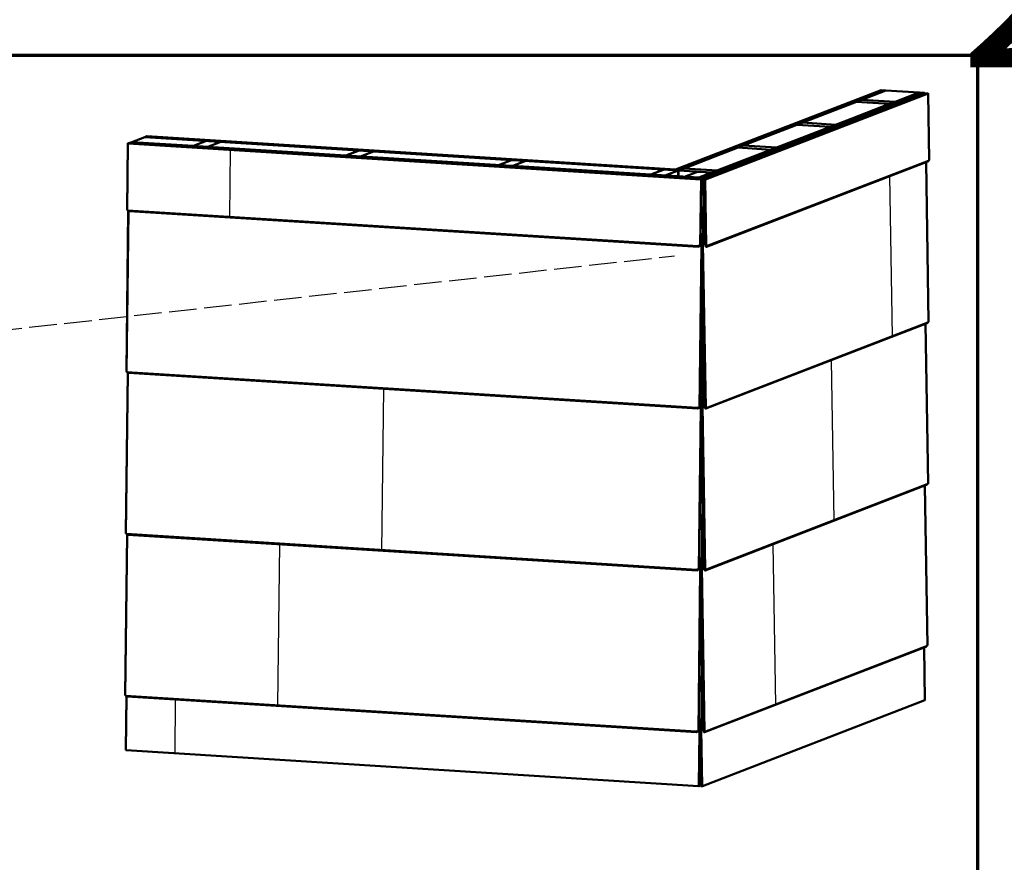
# Model space of a CAD drawing. Units: inches. Extents: x 0 to 118, y -246 to 21.
# Drawn here: x 21 to 34, y -145 to -134 of the extents above; entities that cross this region are included whole.
import ezdxf
from ezdxf.enums import TextEntityAlignment as Align

# ---------------------------------------------------------------- set-up
doc = ezdxf.new("R2018")
doc.units = ezdxf.units.IN
doc.header["$LTSCALE"] = 2
doc.header["$MEASUREMENT"] = 0
doc.linetypes.add('DASHED', pattern=[0.2067, 0.1654, -0.0413])
for name, color, linetype, lineweight in [('Border (ANSI)', 7, 'Continuous', 70), ('Sketch Geometry (ANSI)', 7, 'Continuous', 25), ('Symbol (ANSI)', 7, 'Continuous', 25), ('Visible (ANSI)', 7, 'Continuous', 50), ('Visible Narrow (ANSI)', 7, 'Continuous', 35)]:
    doc.layers.add(name, color=color, linetype=linetype, lineweight=lineweight)
doc.styles.get("Standard").update_dxf_attribs({"font": 'tahoma.ttf'})

# ---------------------------------------------------------------- blocks, each defined once
blk = doc.blocks.new('Title Blocks ATAS A-B Title Block')
at = {"layer": 'Symbol (ANSI)', "lineweight": 30, "flags": 104}
blk.add_attdef('CREATION_DATE', text='', height=0.07, dxfattribs=at).set_placement((7.8175, 3.1162), align=Align.BOTTOM_RIGHT)
blk = doc.blocks.new('Borders ATAS A Border')
at = {"layer": 'Border (ANSI)'}
for p, q in [((16.7, 10.7), (0.3, 10.7)), ((16.7, 0.3), (16.7, 10.7))]:
    blk.add_line(p, q, dxfattribs=at)

msp = doc.modelspace()

# ---------------------------------------------------------------- linework, layer by layer
at = {"layer": 'Sketch Geometry (ANSI)'}
for p, q in [((23.660186, -136.750554), (23.670433, -135.882445)), ((32.302625, -138.315504), (32.268185, -136.223235)), ((31.542003, -140.71429), (31.507563, -138.622022)), ((25.644597, -141.106093), (25.669475, -138.99841)), ((24.287428, -143.117606), (24.312157, -141.022555)), ((30.781381, -143.113077), (30.74694, -141.020809)), ((22.946598, -143.744848), (22.954838, -143.0467))]:
    msp.add_line(p, q, dxfattribs=at)
at = {"layer": 'Sketch Geometry (ANSI)', "linetype": 'DASHED', "ltscale": 1.085287}
msp.add_line((18.309215, -138.498072), (29.457506, -137.263486), dxfattribs=at)
at = {"layer": 'Visible (ANSI)'}
for p, q in [((29.471219, -136.138257), (32.152178, -135.104675)), ((32.214311, -135.108571), (29.509191, -136.151467)), ((29.776516, -136.244469), (32.651733, -135.135995)), ((32.713867, -135.13989), (29.814488, -136.257679)), ((29.81718, -136.257198), (32.712693, -135.1409)), ((29.822151, -136.25751), (32.717664, -135.141211)), ((29.859879, -136.267932), (32.762292, -135.148974)), ((32.76627, -135.149223), (29.863856, -136.268182)), ((31.902904, -135.229183), (32.215554, -135.108649)), ((32.152178, -135.104675), (32.214311, -135.108571)), ((32.214311, -135.108571), (32.214309, -135.109128)), ((32.65049, -135.135917), (32.215554, -135.108649)), ((32.65049, -135.135917), (32.337841, -135.256452)), ((32.644584, -135.140901), (32.646131, -135.140305)), ((32.759861, -135.148128), (32.644584, -135.140901)), ((32.646131, -135.140305), (32.761407, -135.147532)), ((32.650488, -135.136475), (32.65049, -135.135917)), ((32.651733, -135.135995), (32.713867, -135.13989)), ((32.712693, -135.1409), (32.717664, -135.141211)), ((32.713867, -135.13989), (32.713862, -135.140973)), ((32.717664, -135.141211), (32.71765, -135.144789)), ((32.781114, -136.015336), (32.76685, -135.148754)), ((31.129737, -135.52726), (31.829454, -135.257501)), ((32.26439, -135.284769), (31.564673, -135.554529)), ((31.829454, -135.257501), (32.26439, -135.284769)), ((31.829937, -135.257314), (31.829936, -135.257531)), ((31.829937, -135.257314), (31.902421, -135.22937)), ((32.264873, -135.284583), (31.829937, -135.257314)), ((31.902421, -135.22937), (32.337357, -135.256638)), ((32.337841, -135.256452), (31.902904, -135.229183)), ((31.902904, -135.229183), (31.902904, -135.2294)), ((32.26439, -135.284769), (32.264387, -135.285327)), ((32.264873, -135.284583), (32.264871, -135.285141)), ((32.337357, -135.256638), (32.264873, -135.284583)), ((32.337357, -135.256638), (32.337355, -135.257196)), ((32.337841, -135.256452), (32.337838, -135.25701)), ((30.356569, -135.825337), (31.056286, -135.555578)), ((31.056286, -135.555578), (31.491222, -135.582846)), ((31.056769, -135.555391), (31.056768, -135.555608)), ((31.056769, -135.555391), (31.129254, -135.527447)), ((31.491705, -135.58266), (31.056769, -135.555391)), ((31.129254, -135.527447), (31.56419, -135.554715)), ((31.129737, -135.52726), (31.129736, -135.527477)), ((31.564673, -135.554529), (31.129737, -135.52726)), ((31.56419, -135.554715), (31.491705, -135.58266)), ((31.56419, -135.554715), (31.564188, -135.555273)), ((31.564673, -135.554529), (31.564671, -135.555087)), ((31.491222, -135.582846), (30.791505, -135.852606)), ((31.491222, -135.582846), (31.49122, -135.583404)), ((31.491705, -135.58266), (31.491703, -135.583218)), ((22.331053, -135.797488), (22.320904, -136.657287)), ((29.800945, -136.266799), (22.337094, -135.798851)), ((22.33864, -135.798255), (29.802492, -136.266203)), ((22.469175, -135.804746), (22.342416, -135.796799)), ((22.343963, -135.796203), (22.470722, -135.80415)), ((22.35844, -135.79022), (22.358413, -135.797109)), ((22.35844, -135.79022), (22.382602, -135.780905)), ((29.814488, -136.257679), (22.35844, -135.79022)), ((22.362215, -135.797347), (22.362238, -135.791541)), ((22.36417, -135.790796), (22.362238, -135.791541)), ((22.362238, -135.791541), (29.808344, -136.258377)), ((22.36417, -135.790796), (29.810277, -136.257632)), ((22.382602, -135.780905), (29.776516, -136.244469)), ((22.383085, -135.780719), (22.383084, -135.780936)), ((22.552215, -135.715515), (22.383085, -135.780719)), ((23.187095, -135.831127), (22.383085, -135.780719)), ((22.469175, -135.804746), (22.469155, -135.806437)), ((22.470722, -135.80415), (22.469175, -135.804746)), ((22.470693, -135.806534), (22.470722, -135.80415)), ((22.552215, -135.715515), (23.356226, -135.765922)), ((22.552699, -135.715328), (22.552698, -135.715545)), ((22.552699, -135.715328), (22.57686, -135.706013)), ((29.509191, -136.151467), (22.552699, -135.715328)), ((22.57686, -135.706013), (29.471219, -136.138257)), ((23.356226, -135.765922), (23.187095, -135.831127)), ((23.188338, -135.831205), (23.357469, -135.766)), ((23.356226, -135.765922), (23.356224, -135.76648)), ((23.357469, -135.766), (23.54387, -135.777687)), ((23.54387, -135.777687), (23.374739, -135.842891)), ((23.375982, -135.842969), (23.545112, -135.777765)), ((23.54387, -135.777687), (23.543868, -135.778244)), ((23.545112, -135.777765), (25.344505, -135.890578)), ((30.283601, -135.853468), (30.356086, -135.825524)), ((30.356086, -135.825524), (30.791022, -135.852792)), ((30.356569, -135.825337), (30.356568, -135.825554)), ((30.791505, -135.852606), (30.356569, -135.825337)), ((23.187095, -135.831127), (23.187095, -135.831343)), ((23.188338, -135.831205), (23.188337, -135.831421)), ((23.374739, -135.842891), (23.188338, -135.831205)), ((23.374739, -135.842891), (23.374739, -135.843108)), ((23.375982, -135.842969), (23.375981, -135.843185)), ((25.175375, -135.955782), (23.375982, -135.842969)), ((25.175375, -135.955782), (25.175374, -135.955999)), ((25.344505, -135.890578), (25.175375, -135.955782)), ((25.176618, -135.95586), (25.176617, -135.956077)), ((25.176618, -135.95586), (25.345748, -135.890656)), ((25.363019, -135.967547), (25.176618, -135.95586)), ((25.344505, -135.890578), (25.344503, -135.891136)), ((25.345748, -135.890656), (25.532149, -135.902342)), ((25.532149, -135.902342), (25.363019, -135.967547)), ((25.364261, -135.967625), (25.533392, -135.90242)), ((25.532149, -135.902342), (25.532147, -135.9029)), ((25.533392, -135.90242), (27.332785, -136.015234)), ((29.583402, -136.123414), (30.283118, -135.853655)), ((30.718054, -135.880923), (30.018338, -136.150683)), ((30.283118, -135.853655), (30.718054, -135.880923)), ((30.718538, -135.880737), (30.283601, -135.853468)), ((30.283601, -135.853468), (30.283601, -135.853685)), ((30.718054, -135.880923), (30.718052, -135.881481)), ((30.718538, -135.880737), (30.718535, -135.881295)), ((30.791022, -135.852792), (30.718538, -135.880737)), ((30.791022, -135.852792), (30.79102, -135.85335)), ((30.791505, -135.852606), (30.791503, -135.853164)), ((25.363019, -135.967547), (25.363018, -135.967763)), ((25.364261, -135.967625), (25.364261, -135.967841)), ((27.163654, -136.080438), (25.364261, -135.967625)), ((27.163654, -136.080438), (27.163653, -136.080655)), ((27.332785, -136.015234), (27.163654, -136.080438)), ((27.164897, -136.080516), (27.164896, -136.080732)), ((27.164897, -136.080516), (27.334027, -136.015312)), ((27.351298, -136.092202), (27.164897, -136.080516)), ((27.332785, -136.015234), (27.332783, -136.015791)), ((27.334027, -136.015312), (27.520429, -136.026998)), ((27.520429, -136.026998), (27.351298, -136.092202)), ((27.352541, -136.09228), (27.521671, -136.027076)), ((27.520429, -136.026998), (27.520426, -136.027556)), ((27.521671, -136.027076), (29.321064, -136.139889)), ((29.875031, -137.14586), (32.763082, -136.032439)), ((32.772869, -138.124061), (32.738595, -136.041879)), ((32.771483, -136.019282), (32.780534, -136.015793)), ((27.351298, -136.092202), (27.351297, -136.092419)), ((27.352541, -136.09228), (27.35254, -136.092497)), ((29.151934, -136.205094), (27.352541, -136.09228)), ((29.151934, -136.205094), (29.151933, -136.20531)), ((29.321064, -136.139889), (29.151934, -136.205094)), ((29.153176, -136.205172), (29.322307, -136.139967)), ((29.153176, -136.205172), (29.153176, -136.205388)), ((29.339578, -136.216858), (29.153176, -136.205172)), ((29.321064, -136.139889), (29.321062, -136.140447)), ((29.322307, -136.139967), (29.508708, -136.151654)), ((29.508708, -136.151654), (29.339578, -136.216858)), ((29.508708, -136.151654), (29.508411, -136.22766)), ((29.509191, -136.151467), (29.508893, -136.22769)), ((29.510434, -136.151545), (29.510136, -136.227768)), ((29.510434, -136.151545), (29.582918, -136.123601)), ((29.94537, -136.178814), (29.510434, -136.151545)), ((29.582918, -136.123601), (30.017854, -136.150869)), ((29.583402, -136.123414), (29.583401, -136.123631)), ((30.018338, -136.150683), (29.583402, -136.123414)), ((29.589355, -136.232518), (29.758486, -136.167314)), ((29.758486, -136.167314), (29.944887, -136.179)), ((29.944887, -136.179), (29.775756, -136.244204)), ((29.944887, -136.179), (29.944885, -136.179558)), ((29.94537, -136.178814), (29.945368, -136.179372)), ((30.017854, -136.150869), (29.94537, -136.178814)), ((30.017854, -136.150869), (30.017852, -136.151427)), ((30.018338, -136.150683), (30.018336, -136.151241)), ((29.339578, -136.216858), (29.339577, -136.217075)), ((29.376595, -136.23339), (29.376572, -136.2395)), ((29.444106, -136.238497), (29.381972, -136.234602)), ((29.445652, -136.237901), (29.383519, -136.234006)), ((29.386539, -136.232841), (29.813522, -136.259611)), ((29.388085, -136.232245), (29.815068, -136.259015)), ((29.444106, -136.238497), (29.444086, -136.243732)), ((29.444106, -136.238497), (29.445652, -136.237901)), ((29.445629, -136.243829), (29.445652, -136.237901)), ((29.589355, -136.232518), (29.589354, -136.232734)), ((29.775756, -136.244204), (29.589355, -136.232518)), ((29.775756, -136.244204), (29.775755, -136.244421)), ((29.808015, -136.265856), (29.852842, -136.248574)), ((29.856819, -136.248823), (29.811992, -136.266105)), ((29.820591, -136.258668), (29.870315, -136.239498)), ((29.824568, -136.258917), (29.874292, -136.239747)), ((29.837008, -136.261084), (29.834228, -136.97229)), ((29.889825, -136.240721), (29.837008, -136.261084)), ((29.840985, -136.261333), (29.837008, -136.261084)), ((29.840985, -136.261333), (29.838213, -136.970292)), ((29.893802, -136.24097), (29.840985, -136.261333)), ((29.845547, -136.267595), (29.859498, -137.115147)), ((29.846191, -136.267074), (29.895483, -136.248071)), ((29.89946, -136.24832), (29.850168, -136.267323)), ((29.852842, -136.248574), (29.856819, -136.248823)), ((29.856819, -136.248823), (29.856764, -136.253467)), ((29.894659, -136.240283), (29.894627, -136.248401)), ((29.895483, -136.248071), (29.89946, -136.24832)), ((29.89946, -136.24832), (29.899531, -136.252645)), ((22.337313, -136.677327), (22.312659, -138.766012)), ((22.347627, -136.680904), (29.771824, -137.146366)), ((29.820215, -136.979664), (29.830663, -136.976251)), ((29.828707, -136.983874), (29.830744, -137.107587)), ((29.83472, -137.107745), (29.832683, -136.984032)), ((29.837109, -136.970717), (29.856995, -136.963051)), ((29.852062, -136.984084), (29.858665, -137.064506)), ((29.857668, -137.003983), (29.856023, -136.983947)), ((29.816417, -137.10755), (29.851253, -139.223872)), ((29.830649, -137.101805), (29.817061, -137.107043)), ((29.821037, -137.107202), (29.830676, -137.103485)), ((29.830744, -137.107587), (29.83472, -137.107745)), ((29.767423, -137.133449), (29.790698, -137.134908)), ((29.801743, -137.134397), (29.816778, -137.129486)), ((29.865662, -137.124699), (29.864492, -137.129401)), ((29.864492, -137.129401), (29.866714, -137.129325)), ((29.866714, -137.129325), (29.868453, -137.129265)), ((29.868453, -137.129265), (29.868964, -137.127213)), ((29.874145, -137.134593), (29.87589, -137.134663)), ((29.875892, -137.134663), (29.878121, -137.134751)), ((29.830381, -137.955918), (29.825982, -139.081015)), ((32.763238, -138.128007), (32.772289, -138.124518)), ((29.833596, -138.151174), (29.829968, -139.079017)), ((29.866786, -139.254585), (32.754837, -138.141164)), ((32.764624, -140.232787), (32.73035, -138.150604)), ((22.329068, -138.786052), (22.304414, -140.874737)), ((22.339382, -138.789629), (29.763578, -139.255091)), ((29.811969, -139.088389), (29.822418, -139.084977)), ((29.820462, -139.092599), (29.822499, -139.216313)), ((29.826475, -139.216471), (29.824438, -139.092757)), ((29.828863, -139.079443), (29.848749, -139.071776)), ((29.843817, -139.092809), (29.850419, -139.173231)), ((29.849423, -139.112708), (29.847778, -139.092672)), ((29.759178, -139.242174), (29.782453, -139.243633)), ((29.793498, -139.243122), (29.808533, -139.238211)), ((29.808171, -139.216276), (29.843008, -141.332597)), ((29.822404, -139.21053), (29.808816, -139.215769)), ((29.812792, -139.215927), (29.822431, -139.21221)), ((29.822499, -139.216313), (29.826475, -139.216471)), ((29.857417, -139.233425), (29.856247, -139.238127)), ((29.856247, -139.238127), (29.858469, -139.23805)), ((29.858469, -139.23805), (29.860208, -139.23799)), ((29.860208, -139.23799), (29.860719, -139.235938)), ((29.8659, -139.243318), (29.867645, -139.243388)), ((29.867647, -139.243388), (29.869876, -139.243476)), ((29.822136, -140.064643), (29.817737, -141.18974)), ((29.82535, -140.259899), (29.821722, -141.187742)), ((29.858541, -141.363311), (32.746592, -140.249889)), ((32.756379, -142.341512), (32.722104, -140.25933)), ((32.754993, -140.236733), (32.764044, -140.233243)), ((22.320823, -140.894777), (22.296169, -142.983463)), ((22.331137, -140.898355), (29.755333, -141.363816)), ((29.803724, -141.197115), (29.814173, -141.193702)), ((29.812217, -141.201324), (29.814254, -141.325038)), ((29.818229, -141.325196), (29.816193, -141.201482)), ((29.820618, -141.188168), (29.840504, -141.180501)), ((29.835572, -141.201534), (29.842174, -141.281956)), ((29.841178, -141.221433), (29.839533, -141.201397)), ((29.785252, -141.351847), (29.800287, -141.346937)), ((29.799926, -141.325001), (29.834763, -143.441322)), ((29.814158, -141.319256), (29.800571, -141.324494)), ((29.804547, -141.324652), (29.814186, -141.320936)), ((29.814254, -141.325038), (29.818229, -141.325196)), ((29.849172, -141.34215), (29.848001, -141.346852)), ((29.848001, -141.346852), (29.850224, -141.346775)), ((29.850224, -141.346775), (29.851963, -141.346715)), ((29.851963, -141.346715), (29.852474, -141.344664)), ((29.750933, -141.350899), (29.774208, -141.352358)), ((29.857655, -141.352044), (29.8594, -141.352113)), ((29.859401, -141.352113), (29.861631, -141.352202)), ((29.813891, -142.173368), (29.809492, -143.298466)), ((29.817105, -142.368625), (29.813477, -143.296467)), ((29.850296, -143.472036), (32.738347, -142.358614)), ((32.72518, -143.0558), (32.713859, -142.368055)), ((32.746748, -142.345458), (32.755799, -142.341968)), ((22.312578, -143.003503), (22.304314, -143.703596)), ((22.322892, -143.00708), (29.747088, -143.472542)), ((29.822187, -144.175227), (32.7246, -143.056269)), ((29.795479, -143.30584), (29.805928, -143.302427)), ((29.803972, -143.31005), (29.806008, -143.433763)), ((29.809984, -143.433921), (29.807948, -143.310208)), ((29.812373, -143.296893), (29.832259, -143.289227)), ((29.827326, -143.31026), (29.833929, -143.390681)), ((29.832933, -143.330159), (29.831288, -143.310123)), ((29.742688, -143.459624), (29.765963, -143.461084)), ((29.777007, -143.460573), (29.792042, -143.455662)), ((29.791681, -143.433726), (29.803877, -144.174641)), ((29.805913, -143.427981), (29.792325, -143.433219)), ((29.796301, -143.433377), (29.805941, -143.429661)), ((29.806008, -143.433763), (29.809984, -143.433921)), ((29.840927, -143.450875), (29.839756, -143.455577)), ((29.839756, -143.455577), (29.841979, -143.4555)), ((29.841979, -143.4555), (29.843718, -143.45544)), ((29.843718, -143.45544), (29.844228, -143.453389)), ((29.849409, -143.460769), (29.851155, -143.460838)), ((29.851156, -143.460838), (29.853385, -143.460927)), ((22.310354, -143.704959), (29.774206, -144.172907)), ((29.785253, -144.172213), (29.80372, -144.165093))]:
    msp.add_line(p, q, dxfattribs=at)
for centre, major_axis, ratio, start_param, end_param in [((32.758315, -135.148724), (0.004268, -0.000017), 0.151374265, 5.91299135, 7.483787677), ((32.758315, -135.148724), (0.008535, -0.000034), 0.151374265, 5.91299135, 7.483787677), ((22.340528, -135.797527), (-0.009475, 0.000037), 0.151426521, 4.342029869, 7.483622522), ((22.340528, -135.797527), (0.005208, -0.00002), 0.151426521, 1.200437215, 4.342029869), ((32.7578, -136.018738), (0.005282, -0.0137), 0.921481081, 0, 1.192025268), ((32.772582, -136.015477), (0.008532, 0.00014), 0.143630726, 5.90990384, 6.283185307), ((29.385029, -136.233423), (-0.008433, 0.000033), 0.151400392, 4.342112454, 7.483705108), ((29.385029, -136.233423), (-0.004167, 0.000016), 0.151400392, 4.342112454, 7.483705108), ((29.804039, -136.265606), (-0.008534, 0.000033), 0.151426521, 1.200437215, 2.771233542), ((29.804039, -136.265606), (0.004267, -0.000017), 0.151426521, 4.342029869, 5.912826196), ((29.81221, -136.256886), (0.010667, -0.000042), 0.151400392, 4.342112454, 5.912908781), ((29.81221, -136.256886), (0.005333, -0.000021), 0.151400392, 4.342112454, 5.912908781), ((29.816614, -136.258419), (0.008533, -0.000033), 0.151400392, 4.342112454, 5.912908781), ((29.816614, -136.258419), (0.004267, -0.000017), 0.151400392, 4.342112454, 5.912908781), ((29.855024, -136.267628), (0.009477, -0.000037), 0.151374265, 2.771398696, 5.91299135), ((29.855024, -136.267628), (0.005209, -0.00002), 0.151374265, 2.771398696, 5.91299135), ((29.882059, -136.240234), (-0.0126, 0.000049), 0.151400392, 2.771316127, 5.912908781), ((29.882059, -136.240234), (-0.008333, 0.000033), 0.151400392, 2.771316127, 5.912908781), ((29.84239, -136.984418), (-0.005282, 0.0137), 0.921481081, 4.403431092, 7.475210576), ((29.84239, -136.984418), (-0.003747, 0.009719), 0.921481081, 4.403431092, 7.475210576), ((29.82589, -137.107394), (0.009474, 0.000156), 0.143630726, 2.768311186, 5.90990384), ((29.82589, -137.107394), (-0.005208, -0.000086), 0.143630726, 5.90990384, 9.051496493), ((29.772742, -137.131711), (-0.000919, -0.014655), 0.357701744, 4.853611377, 7.712759238), ((29.772742, -137.131711), (-0.000652, -0.010396), 0.357701744, 4.91212036, 7.654250254), ((29.79379, -137.133898), (0.008533, -0.000101), 0.131440619, 4.343228809, 5.914025136), ((32.749555, -138.127463), (0.005282, -0.0137), 0.921481081, 0, 1.192025268), ((32.764337, -138.124202), (0.008532, 0.00014), 0.143630726, 5.90990384, 6.283185307), ((29.834145, -139.093143), (-0.005282, 0.0137), 0.921481081, 4.403431092, 7.475210576), ((29.834145, -139.093143), (-0.003747, 0.009719), 0.921481081, 4.403431092, 7.475210576), ((29.764497, -139.240437), (-0.000919, -0.014655), 0.357701744, 4.853611377, 7.712759238), ((29.764497, -139.240437), (-0.000652, -0.010396), 0.357701744, 4.91212036, 7.654250254), ((29.785545, -139.242624), (0.008533, -0.000101), 0.131440619, 4.343228809, 5.914025136), ((29.817645, -139.21612), (0.009474, 0.000156), 0.143630726, 2.768311186, 5.90990384), ((29.817645, -139.21612), (-0.005208, -0.000086), 0.143630726, 5.90990384, 9.051496493), ((32.74131, -140.236189), (0.005282, -0.0137), 0.921481081, 0, 1.192025268), ((32.756092, -140.232927), (0.008532, 0.00014), 0.143630726, 5.90990384, 6.283185307), ((29.8259, -141.201868), (-0.005282, 0.0137), 0.921481081, 4.403431092, 7.475210576), ((29.8259, -141.201868), (-0.003747, 0.009719), 0.921481081, 4.403431092, 7.475210576), ((29.8094, -141.324845), (0.009474, 0.000156), 0.143630726, 2.768311186, 5.90990384), ((29.8094, -141.324845), (-0.005208, -0.000086), 0.143630726, 5.90990384, 9.051496493), ((29.756252, -141.349162), (-0.000919, -0.014655), 0.357701744, 4.853611377, 7.712759238), ((29.756252, -141.349162), (-0.000652, -0.010396), 0.357701744, 4.91212036, 7.654250254), ((29.777299, -141.351349), (0.008533, -0.000101), 0.131440619, 4.343228809, 5.914025136), ((32.733065, -142.344914), (0.005282, -0.0137), 0.921481081, 0, 1.192025268), ((32.747847, -142.341652), (0.008532, 0.00014), 0.143630726, 5.90990384, 6.283185307), ((32.716645, -143.05577), (0.008535, -0.000034), 0.151374265, 5.91299135, 6.286272817), ((29.817655, -143.310594), (-0.005282, 0.0137), 0.921481081, 4.403431092, 7.475210576), ((29.817655, -143.310594), (-0.003747, 0.009719), 0.921481081, 4.403431092, 7.475210576), ((29.748007, -143.457887), (-0.000919, -0.014655), 0.357701744, 4.853611377, 7.712759238), ((29.748007, -143.457887), (-0.000652, -0.010396), 0.357701744, 4.91212036, 7.654250254), ((29.769054, -143.460074), (0.008533, -0.000101), 0.131440619, 4.343228809, 5.914025136), ((29.801155, -143.43357), (0.009474, 0.000156), 0.143630726, 2.768311186, 5.90990384), ((29.801155, -143.43357), (-0.005208, -0.000086), 0.143630726, 5.90990384, 9.051496493), ((22.313789, -143.703635), (0.009475, -0.000037), 0.151426521, 3.140393713, 4.342029869), ((29.7773, -144.171714), (0.008534, -0.000033), 0.151426521, 4.342029869, 5.912826196), ((29.813354, -144.174674), (0.009477, -0.000037), 0.151374265, 3.144680164, 5.91299135)]:
    msp.add_ellipse(centre, major_axis=major_axis, ratio=ratio, start_param=start_param, end_param=end_param, dxfattribs=at)
for points, knots in [([(22.320904, -136.657287), (22.320892, -136.658307), (22.321097, -136.659323), (22.321972, -136.661487), (22.322687, -136.662609), (22.324526, -136.66483), (22.32563, -136.665906), (22.326847, -136.66696)], [0.4381437537, 0.4381437537, 0.4381437537, 0.4381437537, 0.5219729482, 0.5219729482, 0.6160404177, 0.6160404177, 0.7101067073, 0.7101067073, 0.7101067073, 0.7101067073]), ([(22.326847, -136.66696), (22.327804, -136.668256), (22.328815, -136.669527), (22.330957, -136.671964), (22.332079, -136.673119), (22.335621, -136.676329), (22.338154, -136.678063), (22.342205, -136.679825), (22.343578, -136.680265), (22.345855, -136.68073), (22.346739, -136.680848), (22.347627, -136.680904)], [0, 0, 0, 0, 0.0928394293, 0.0928394293, 0.1855771776, 0.1855771776, 0.3718595603, 0.3718595603, 0.4646256318, 0.4646256318, 0.5229670674, 0.5229670674, 0.5229670674, 0.5229670674]), ([(29.859498, -137.115147), (29.859515, -137.11614), (29.859731, -137.117126), (29.860421, -137.118777), (29.860787, -137.119436), (29.861676, -137.120742), (29.862196, -137.121384), (29.863072, -137.122333), (29.863379, -137.122646), (29.86402, -137.123267), (29.864354, -137.123574), (29.865043, -137.124183), (29.865399, -137.124484), (29.866491, -137.125378), (29.86725, -137.125959), (29.869574, -137.127672), (29.871146, -137.128744), (29.873851, -137.130671), (29.874984, -137.131514), (29.876882, -137.133167), (29.877627, -137.13396), (29.878121, -137.134751)], [0.0842912172, 0.0842912172, 0.0842912172, 0.0842912172, 0.1650152434, 0.1650152434, 0.2198798821, 0.2198798821, 0.2747458046, 0.2747458046, 0.3021533516, 0.3021533516, 0.3295617442, 0.3295617442, 0.356969145, 0.356969145, 0.4118365772, 0.4118365772, 0.5219729482, 0.5219729482, 0.6160404177, 0.6160404177, 0.7101067073, 0.7101067073, 0.7101067073, 0.7101067073]), ([(29.878121, -137.134751), (29.878519, -137.135838), (29.878768, -137.136915), (29.87898, -137.138985), (29.878942, -137.13997), (29.878434, -137.142701), (29.877576, -137.144166), (29.875779, -137.145562), (29.875104, -137.145888), (29.873656, -137.146239), (29.872889, -137.146262), (29.871719, -137.146061), (29.871328, -137.145956), (29.870548, -137.145666), (29.870162, -137.145482), (29.86902, -137.144817), (29.868289, -137.144223), (29.867284, -137.143121), (29.866966, -137.14272), (29.866129, -137.141508), (29.865657, -137.140629), (29.864978, -137.138939), (29.864736, -137.13817), (29.864267, -137.13615), (29.864111, -137.13486), (29.864084, -137.132176), (29.864212, -137.130794), (29.864492, -137.129401)], [0, 0, 0, 0, 0.092839429, 0.092839429, 0.185577178, 0.185577178, 0.37185956, 0.37185956, 0.464625632, 0.464625632, 0.557393773, 0.557393773, 0.603731681, 0.603731681, 0.65006796, 0.65006796, 0.742837097, 0.742837097, 0.789174281, 0.789174281, 0.872539067, 0.872539067, 0.935035773, 0.935035773, 1.028841453, 1.028841453, 1.122651322, 1.122651322, 1.122651322, 1.122651322]), ([(29.868453, -137.129265), (29.86809, -137.130475), (29.867876, -137.131673), (29.867759, -137.133402), (29.867754, -137.133964), (29.867833, -137.1356), (29.868013, -137.136612), (29.868854, -137.139341), (29.869799, -137.140674), (29.871106, -137.141582), (29.87137, -137.141724), (29.872696, -137.142242), (29.873719, -137.142014), (29.874685, -137.140926), (29.874904, -137.140534), (29.875273, -137.139376), (29.875331, -137.138531), (29.875045, -137.13665), (29.874703, -137.13563), (29.874145, -137.134593)], [0, 0, 0, 0, 0.0926482491, 0.0926482491, 0.1388908241, 0.1388908241, 0.2315348045, 0.2315348045, 0.41782776, 0.41782776, 0.4640778163, 0.4640778163, 0.6503763609, 0.6503763609, 0.7243849061, 0.7243849061, 0.8355631246, 0.8355631246, 0.9467355916, 0.9467355916, 0.9467355916, 0.9467355916]), ([(29.874145, -137.134593), (29.873925, -137.133903), (29.873618, -137.133214), (29.873047, -137.132162), (29.872839, -137.131811), (29.872168, -137.130747), (29.871662, -137.130033), (29.870818, -137.128899), (29.87051, -137.128495), (29.870197, -137.128089)], [0, 0, 0, 0, 0.0551987264, 0.0551987264, 0.082747737, 0.082747737, 0.13794987, 0.13794987, 0.1683676355, 0.1683676355, 0.1683676355, 0.1683676355]), ([(22.312659, -138.766012), (22.312647, -138.767032), (22.312851, -138.768048), (22.313727, -138.770212), (22.314442, -138.771334), (22.31628, -138.773556), (22.317384, -138.774631), (22.318602, -138.775685)], [0.4381437537, 0.4381437537, 0.4381437537, 0.4381437537, 0.5219729482, 0.5219729482, 0.6160404177, 0.6160404177, 0.7101067073, 0.7101067073, 0.7101067073, 0.7101067073]), ([(22.318602, -138.775685), (22.319559, -138.776981), (22.32057, -138.778253), (22.322712, -138.780689), (22.323833, -138.781844), (22.327376, -138.785054), (22.329909, -138.786788), (22.33396, -138.78855), (22.335333, -138.78899), (22.33761, -138.789456), (22.338494, -138.789574), (22.339382, -138.789629)], [0, 0, 0, 0, 0.0928394293, 0.0928394293, 0.1855771776, 0.1855771776, 0.3718595603, 0.3718595603, 0.4646256318, 0.4646256318, 0.5229670674, 0.5229670674, 0.5229670674, 0.5229670674]), ([(29.851253, -139.223872), (29.851269, -139.224866), (29.851486, -139.225851), (29.852176, -139.227502), (29.852541, -139.228161), (29.85343, -139.229467), (29.85395, -139.230109), (29.854827, -139.231058), (29.855134, -139.231371), (29.855775, -139.231992), (29.856109, -139.232299), (29.856798, -139.232908), (29.857154, -139.233209), (29.858246, -139.234103), (29.859005, -139.234684), (29.861329, -139.236398), (29.862901, -139.23747), (29.865605, -139.239396), (29.866739, -139.240239), (29.868637, -139.241892), (29.869382, -139.242685), (29.869876, -139.243476)], [0.0842912172, 0.0842912172, 0.0842912172, 0.0842912172, 0.1650152434, 0.1650152434, 0.2198798821, 0.2198798821, 0.2747458046, 0.2747458046, 0.3021533516, 0.3021533516, 0.3295617442, 0.3295617442, 0.356969145, 0.356969145, 0.4118365772, 0.4118365772, 0.5219729482, 0.5219729482, 0.6160404177, 0.6160404177, 0.7101067073, 0.7101067073, 0.7101067073, 0.7101067073]), ([(29.869876, -139.243476), (29.870274, -139.244563), (29.870523, -139.24564), (29.870734, -139.24771), (29.870696, -139.248695), (29.870189, -139.251426), (29.869331, -139.252892), (29.867534, -139.254287), (29.866859, -139.254613), (29.865411, -139.254964), (29.864644, -139.254987), (29.863474, -139.254787), (29.863083, -139.254681), (29.862303, -139.254391), (29.861916, -139.254208), (29.860774, -139.253542), (29.860044, -139.252948), (29.859039, -139.251846), (29.85872, -139.251445), (29.857883, -139.250233), (29.857411, -139.249354), (29.856733, -139.247665), (29.856491, -139.246895), (29.856022, -139.244876), (29.855866, -139.243585), (29.855839, -139.240902), (29.855967, -139.23952), (29.856247, -139.238127)], [0, 0, 0, 0, 0.092839429, 0.092839429, 0.185577178, 0.185577178, 0.37185956, 0.37185956, 0.464625632, 0.464625632, 0.557393773, 0.557393773, 0.603731681, 0.603731681, 0.65006796, 0.65006796, 0.742837097, 0.742837097, 0.789174281, 0.789174281, 0.872539067, 0.872539067, 0.935035773, 0.935035773, 1.028841453, 1.028841453, 1.122651322, 1.122651322, 1.122651322, 1.122651322]), ([(29.860208, -139.23799), (29.859845, -139.2392), (29.859631, -139.240398), (29.859513, -139.242127), (29.859508, -139.242689), (29.859588, -139.244325), (29.859768, -139.245337), (29.860608, -139.248067), (29.861554, -139.2494), (29.86286, -139.250307), (29.863125, -139.250449), (29.86445, -139.250967), (29.865474, -139.25074), (29.86644, -139.249652), (29.866658, -139.249259), (29.867028, -139.248101), (29.867086, -139.247256), (29.8668, -139.245376), (29.866458, -139.244356), (29.8659, -139.243318)], [0, 0, 0, 0, 0.0926482491, 0.0926482491, 0.1388908241, 0.1388908241, 0.2315348045, 0.2315348045, 0.41782776, 0.41782776, 0.4640778163, 0.4640778163, 0.6503763609, 0.6503763609, 0.7243849061, 0.7243849061, 0.8355631246, 0.8355631246, 0.9467355916, 0.9467355916, 0.9467355916, 0.9467355916]), ([(29.8659, -139.243318), (29.86568, -139.242628), (29.865373, -139.241939), (29.864802, -139.240888), (29.864594, -139.240536), (29.863923, -139.239472), (29.863417, -139.238758), (29.862573, -139.237624), (29.862265, -139.23722), (29.861952, -139.236814)], [0, 0, 0, 0, 0.0551987264, 0.0551987264, 0.082747737, 0.082747737, 0.13794987, 0.13794987, 0.1683676355, 0.1683676355, 0.1683676355, 0.1683676355]), ([(22.304414, -140.874737), (22.304402, -140.875757), (22.304606, -140.876774), (22.305482, -140.878938), (22.306196, -140.880059), (22.308035, -140.882281), (22.309139, -140.883356), (22.310356, -140.88441)], [0.4381437537, 0.4381437537, 0.4381437537, 0.4381437537, 0.5219729482, 0.5219729482, 0.6160404177, 0.6160404177, 0.7101067073, 0.7101067073, 0.7101067073, 0.7101067073]), ([(22.310356, -140.88441), (22.311314, -140.885706), (22.312325, -140.886978), (22.314466, -140.889414), (22.315588, -140.890569), (22.319131, -140.893779), (22.321664, -140.895513), (22.325715, -140.897275), (22.327088, -140.897715), (22.329364, -140.898181), (22.330248, -140.898299), (22.331137, -140.898355)], [0, 0, 0, 0, 0.0928394293, 0.0928394293, 0.1855771776, 0.1855771776, 0.3718595603, 0.3718595603, 0.4646256318, 0.4646256318, 0.5229670674, 0.5229670674, 0.5229670674, 0.5229670674]), ([(29.843008, -141.332597), (29.843024, -141.333591), (29.843241, -141.334577), (29.843931, -141.336227), (29.844296, -141.336887), (29.845185, -141.338193), (29.845705, -141.338834), (29.846581, -141.339783), (29.846888, -141.340097), (29.84753, -141.340718), (29.847863, -141.341025), (29.848553, -141.341633), (29.848908, -141.341934), (29.850001, -141.342829), (29.85076, -141.34341), (29.853084, -141.345123), (29.854656, -141.346195), (29.85736, -141.348122), (29.858493, -141.348964), (29.860392, -141.350618), (29.861137, -141.351411), (29.861631, -141.352202)], [0.0842912172, 0.0842912172, 0.0842912172, 0.0842912172, 0.1650152434, 0.1650152434, 0.2198798821, 0.2198798821, 0.2747458046, 0.2747458046, 0.3021533516, 0.3021533516, 0.3295617442, 0.3295617442, 0.356969145, 0.356969145, 0.4118365772, 0.4118365772, 0.5219729482, 0.5219729482, 0.6160404177, 0.6160404177, 0.7101067073, 0.7101067073, 0.7101067073, 0.7101067073]), ([(29.861631, -141.352202), (29.862029, -141.353289), (29.862278, -141.354365), (29.862489, -141.356435), (29.862451, -141.35742), (29.861943, -141.360151), (29.861086, -141.361617), (29.859289, -141.363013), (29.858614, -141.363339), (29.857166, -141.363689), (29.856398, -141.363713), (29.855229, -141.363512), (29.854837, -141.363406), (29.854058, -141.363116), (29.853671, -141.362933), (29.852529, -141.362267), (29.851799, -141.361673), (29.850794, -141.360572), (29.850475, -141.360171), (29.849638, -141.358958), (29.849166, -141.358079), (29.848488, -141.35639), (29.848245, -141.355621), (29.847777, -141.353601), (29.847621, -141.35231), (29.847593, -141.349627), (29.847722, -141.348245), (29.848001, -141.346852)], [0, 0, 0, 0, 0.092839429, 0.092839429, 0.185577178, 0.185577178, 0.37185956, 0.37185956, 0.464625632, 0.464625632, 0.557393773, 0.557393773, 0.603731681, 0.603731681, 0.65006796, 0.65006796, 0.742837097, 0.742837097, 0.789174281, 0.789174281, 0.872539067, 0.872539067, 0.935035773, 0.935035773, 1.028841453, 1.028841453, 1.122651322, 1.122651322, 1.122651322, 1.122651322]), ([(29.851963, -141.346715), (29.8516, -141.347925), (29.851385, -141.349124), (29.851268, -141.350853), (29.851263, -141.351415), (29.851343, -141.35305), (29.851522, -141.354063), (29.852363, -141.356792), (29.853309, -141.358125), (29.854615, -141.359033), (29.854879, -141.359174), (29.856205, -141.359692), (29.857229, -141.359465), (29.858195, -141.358377), (29.858413, -141.357985), (29.858782, -141.356826), (29.85884, -141.355981), (29.858555, -141.354101), (29.858213, -141.353081), (29.857655, -141.352044)], [0, 0, 0, 0, 0.0926482491, 0.0926482491, 0.1388908241, 0.1388908241, 0.2315348045, 0.2315348045, 0.41782776, 0.41782776, 0.4640778163, 0.4640778163, 0.6503763609, 0.6503763609, 0.7243849061, 0.7243849061, 0.8355631246, 0.8355631246, 0.9467355916, 0.9467355916, 0.9467355916, 0.9467355916]), ([(29.857655, -141.352044), (29.857434, -141.351354), (29.857128, -141.350664), (29.856557, -141.349613), (29.856349, -141.349262), (29.855678, -141.348198), (29.855172, -141.347483), (29.854328, -141.346349), (29.85402, -141.345945), (29.853707, -141.345539)], [0, 0, 0, 0, 0.0551987264, 0.0551987264, 0.082747737, 0.082747737, 0.13794987, 0.13794987, 0.1683676355, 0.1683676355, 0.1683676355, 0.1683676355]), ([(22.296169, -142.983463), (22.296157, -142.984482), (22.296361, -142.985499), (22.297237, -142.987663), (22.297951, -142.988785), (22.29979, -142.991006), (22.300894, -142.992082), (22.302111, -142.993136)], [0.4381437537, 0.4381437537, 0.4381437537, 0.4381437537, 0.5219729482, 0.5219729482, 0.6160404177, 0.6160404177, 0.7101067073, 0.7101067073, 0.7101067073, 0.7101067073]), ([(22.302111, -142.993136), (22.303068, -142.994431), (22.30408, -142.995703), (22.306221, -142.99814), (22.307343, -142.999295), (22.310886, -143.002504), (22.313419, -143.004239), (22.31747, -143.006), (22.318843, -143.006441), (22.321119, -143.006906), (22.322003, -143.007024), (22.322892, -143.00708)], [0, 0, 0, 0, 0.0928394293, 0.0928394293, 0.1855771776, 0.1855771776, 0.3718595603, 0.3718595603, 0.4646256318, 0.4646256318, 0.5229670674, 0.5229670674, 0.5229670674, 0.5229670674]), ([(29.834763, -143.441322), (29.834779, -143.442316), (29.834996, -143.443302), (29.835685, -143.444953), (29.836051, -143.445612), (29.83694, -143.446918), (29.83746, -143.44756), (29.838336, -143.448509), (29.838643, -143.448822), (29.839285, -143.449443), (29.839618, -143.44975), (29.840308, -143.450359), (29.840663, -143.45066), (29.841756, -143.451554), (29.842514, -143.452135), (29.844838, -143.453848), (29.846411, -143.45492), (29.849115, -143.456847), (29.850248, -143.457689), (29.852147, -143.459343), (29.852892, -143.460136), (29.853385, -143.460927)], [0.0842912172, 0.0842912172, 0.0842912172, 0.0842912172, 0.1650152434, 0.1650152434, 0.2198798821, 0.2198798821, 0.2747458046, 0.2747458046, 0.3021533516, 0.3021533516, 0.3295617442, 0.3295617442, 0.356969145, 0.356969145, 0.4118365772, 0.4118365772, 0.5219729482, 0.5219729482, 0.6160404177, 0.6160404177, 0.7101067073, 0.7101067073, 0.7101067073, 0.7101067073]), ([(29.853385, -143.460927), (29.853784, -143.462014), (29.854033, -143.46309), (29.854244, -143.465161), (29.854206, -143.466146), (29.853698, -143.468877), (29.852841, -143.470342), (29.851043, -143.471738), (29.850368, -143.472064), (29.84892, -143.472415), (29.848153, -143.472438), (29.846984, -143.472237), (29.846592, -143.472131), (29.845813, -143.471842), (29.845426, -143.471658), (29.844284, -143.470993), (29.843553, -143.470398), (29.842549, -143.469297), (29.84223, -143.468896), (29.841393, -143.467684), (29.840921, -143.466805), (29.840242, -143.465115), (29.84, -143.464346), (29.839532, -143.462326), (29.839376, -143.461036), (29.839348, -143.458352), (29.839477, -143.45697), (29.839756, -143.455577)], [0, 0, 0, 0, 0.092839429, 0.092839429, 0.185577178, 0.185577178, 0.37185956, 0.37185956, 0.464625632, 0.464625632, 0.557393773, 0.557393773, 0.603731681, 0.603731681, 0.65006796, 0.65006796, 0.742837097, 0.742837097, 0.789174281, 0.789174281, 0.872539067, 0.872539067, 0.935035773, 0.935035773, 1.028841453, 1.028841453, 1.122651322, 1.122651322, 1.122651322, 1.122651322]), ([(29.843718, -143.45544), (29.843355, -143.456651), (29.84314, -143.457849), (29.843023, -143.459578), (29.843018, -143.46014), (29.843098, -143.461776), (29.843277, -143.462788), (29.844118, -143.465517), (29.845064, -143.46685), (29.84637, -143.467758), (29.846634, -143.4679), (29.84796, -143.468418), (29.848983, -143.46819), (29.849949, -143.467102), (29.850168, -143.46671), (29.850537, -143.465552), (29.850595, -143.464707), (29.850309, -143.462826), (29.849968, -143.461806), (29.849409, -143.460769)], [0, 0, 0, 0, 0.0926482491, 0.0926482491, 0.1388908241, 0.1388908241, 0.2315348045, 0.2315348045, 0.41782776, 0.41782776, 0.4640778163, 0.4640778163, 0.6503763609, 0.6503763609, 0.7243849061, 0.7243849061, 0.8355631246, 0.8355631246, 0.9467355916, 0.9467355916, 0.9467355916, 0.9467355916]), ([(29.849409, -143.460769), (29.849189, -143.460079), (29.848883, -143.459389), (29.848312, -143.458338), (29.848104, -143.457987), (29.847433, -143.456923), (29.846927, -143.456209), (29.846083, -143.455074), (29.845774, -143.454671), (29.845462, -143.454265)], [0, 0, 0, 0, 0.0551987264, 0.0551987264, 0.082747737, 0.082747737, 0.13794987, 0.13794987, 0.1683676355, 0.1683676355, 0.1683676355, 0.1683676355])]:
    msp.add_open_spline(points, degree=3, knots=knots, dxfattribs=at)
at = {"layer": 'Visible Narrow (ANSI)'}
for p, q in [((32.75989, -135.1499), (32.759861, -135.148128)), ((32.780534, -136.015793), (32.76627, -135.149223)), ((22.326847, -136.66696), (22.337094, -135.798851)), ((22.342416, -135.796799), (22.342396, -135.79849)), ((29.878121, -137.134751), (32.771483, -136.019282)), ((32.772289, -138.124518), (32.738011, -136.042104)), ((29.381952, -136.239837), (29.381972, -136.234602)), ((29.381972, -136.234602), (29.383519, -136.234006)), ((29.386539, -136.232841), (29.386534, -136.234195)), ((29.388085, -136.232245), (29.386539, -136.232841)), ((29.790698, -137.134908), (29.800945, -136.266799)), ((29.811992, -136.266105), (29.801743, -137.134397)), ((29.808344, -136.258377), (29.808343, -136.258593)), ((29.810277, -136.257632), (29.808344, -136.258377)), ((29.813522, -136.259611), (29.813506, -136.263739)), ((29.815068, -136.259015), (29.813522, -136.259611)), ((29.81718, -136.257198), (29.822151, -136.25751)), ((29.820591, -136.258668), (29.824568, -136.258917)), ((29.822151, -136.25751), (29.822149, -136.258067)), ((29.824568, -136.258917), (29.824565, -136.259475)), ((29.850168, -136.267323), (29.850178, -136.267899)), ((29.878121, -137.134751), (29.863856, -136.268182)), ((29.870315, -136.239498), (29.874292, -136.239747)), ((29.874292, -136.239747), (29.874265, -136.24672)), ((29.893802, -136.24097), (29.889825, -136.240721)), ((29.893772, -136.24873), (29.893802, -136.24097)), ((22.318602, -138.775685), (22.343336, -136.680142)), ((22.326847, -136.66696), (29.767423, -137.133449)), ((29.820215, -136.979664), (29.818719, -137.106404)), ((29.832683, -136.984032), (29.828707, -136.983874)), ((29.832683, -136.984032), (29.849326, -136.977616)), ((29.856023, -136.983947), (29.852062, -136.984084)), ((29.85733, -136.983443), (29.856023, -136.983947)), ((29.817061, -137.107043), (29.821037, -137.107202)), ((29.821037, -137.107202), (29.821046, -137.107747)), ((29.869876, -139.243476), (29.83472, -137.107745)), ((29.782453, -139.243633), (29.807372, -137.132558)), ((29.817749, -137.188514), (29.793498, -139.243122)), ((29.868453, -137.129265), (29.870495, -137.128477)), ((29.87589, -137.134663), (29.875892, -137.134663)), ((29.869876, -139.243476), (32.763238, -138.128007)), ((32.764044, -140.233243), (32.729766, -138.150829)), ((22.318602, -138.775685), (29.759178, -139.242174)), ((22.310356, -140.88441), (22.335091, -138.788867)), ((29.811969, -139.088389), (29.810473, -139.21513)), ((29.824438, -139.092757), (29.820462, -139.092599)), ((29.824438, -139.092757), (29.841081, -139.086341)), ((29.847778, -139.092672), (29.843817, -139.092809)), ((29.849085, -139.092168), (29.847778, -139.092672)), ((29.774208, -141.352358), (29.799126, -139.241284)), ((29.808816, -139.215769), (29.812792, -139.215927)), ((29.812792, -139.215927), (29.812801, -139.216472)), ((29.861631, -141.352202), (29.826475, -139.216471)), ((29.860208, -139.23799), (29.86225, -139.237203)), ((29.867645, -139.243388), (29.867647, -139.243388)), ((29.809504, -139.297239), (29.785252, -141.351847)), ((29.861631, -141.352202), (32.754993, -140.236733)), ((32.755799, -142.341968), (32.72152, -140.259555)), ((22.302111, -142.993136), (22.326846, -140.897592)), ((22.310356, -140.88441), (29.750933, -141.350899)), ((29.803724, -141.197115), (29.802228, -141.323855)), ((29.816193, -141.201482), (29.812217, -141.201324)), ((29.816193, -141.201482), (29.832836, -141.195066)), ((29.839533, -141.201397), (29.835572, -141.201534)), ((29.84084, -141.200894), (29.839533, -141.201397)), ((29.765963, -143.461084), (29.790881, -141.350009)), ((29.800571, -141.324494), (29.804547, -141.324652)), ((29.804547, -141.324652), (29.804555, -141.325198)), ((29.853385, -143.460927), (29.818229, -141.325196)), ((29.851963, -141.346715), (29.854005, -141.345928)), ((29.801259, -141.405964), (29.777007, -143.460573)), ((29.8594, -141.352113), (29.859401, -141.352113)), ((29.853385, -143.460927), (32.746748, -142.345458)), ((32.7246, -143.056269), (32.713275, -142.36828)), ((22.302111, -142.993136), (29.742688, -143.459624)), ((22.310354, -143.704959), (22.318601, -143.006317)), ((29.795479, -143.30584), (29.793983, -143.43258)), ((29.807948, -143.310208), (29.803972, -143.31005)), ((29.807948, -143.310208), (29.824591, -143.303791)), ((29.831288, -143.310123), (29.827326, -143.31026)), ((29.832595, -143.309619), (29.831288, -143.310123)), ((29.774206, -144.172907), (29.782636, -143.458734)), ((29.793014, -143.514689), (29.785253, -144.172213)), ((29.792325, -143.433219), (29.796301, -143.433377)), ((29.796301, -143.433377), (29.79631, -143.433923)), ((29.822187, -144.175227), (29.809984, -143.433921)), ((29.843718, -143.45544), (29.84576, -143.454653)), ((29.851155, -143.460838), (29.851156, -143.460838))]:
    msp.add_line(p, q, dxfattribs=at)

# ---------------------------------------------------------------- block references
ref = msp.add_blockref('Title Blocks ATAS A-B Title Block', (17.531703, -138.538072), dxfattribs=dict(xscale=2, yscale=2, zscale=2))
lines = msp.add_mtext('2/8/2016', dxfattribs={"layer": 'Symbol (ANSI)', "insert": (33.166729, -132.305643), "char_height": 2.5, "attachment_point": 1})
ref.add_attrib('CREATION_DATE', '', (33.166729, -132.305643), dxfattribs={"flags": 104}).embed_mtext(lines)
at = {"xscale": 2, "yscale": 2, "zscale": 2}
msp.add_blockref('Borders ATAS A Border', (0.012479, -156.054186), dxfattribs=at)

doc.saveas('drawing.dxf')
